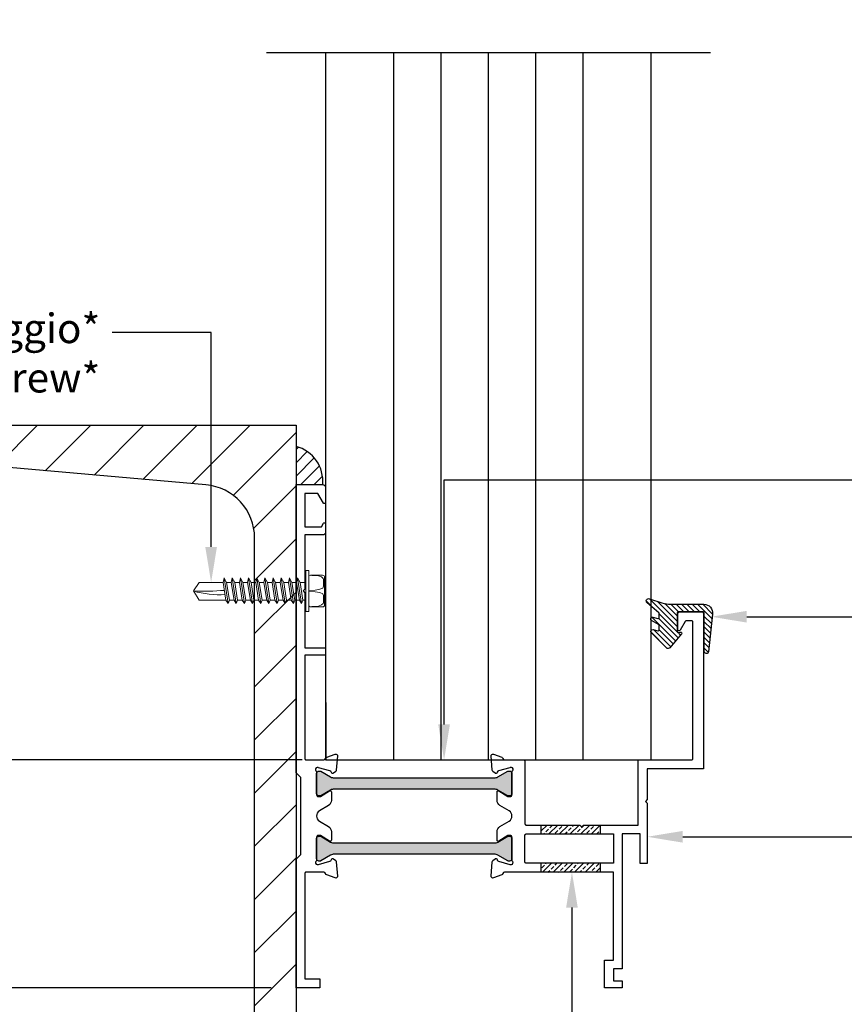
# Model space of a CAD drawing. Units: millimetres. Extents: x -2949 to -884, y -1585 to 27.
# Drawn here: x -2808 to -2669, y -1474 to -1307 of the extents above; entities that cross this region are included whole.
import ezdxf
from ezdxf import colors
from ezdxf.entities.mleader import LeaderData, LeaderLine
from ezdxf.math import Vec2, Vec3

# ---------------------------------------------------------------- set-up
doc = ezdxf.new("R2010")
doc.units = ezdxf.units.MM
doc.linetypes.add('CONTINUA', pattern=[0])
doc.styles.add('Politec testo quota', font='arial.ttf')
doc.styles.add('Tahoma', font='tahoma.ttf')
doc.linetypes.add('Amzigzag', pattern='A,0.0001,[135,ltypeshp.shx,S=0.04,R=0,X=0,Y=0],-11', length=11.0001)
doc.dimstyles.new('stefano', dxfattribs={"dimscale": 2, "dimtxt": 5, "dimasz": 4, "dimexe": 2, "dimexo": 2, "dimgap": 2, "dimtad": 0, "dimrnd": 1e-08, "dimtxsty": 'Politec testo quota', "dimcen": 0.09, "dimdle": 10, "dimclrd": 256, "dimclre": 256, "dimclrt": 7, "dimazin": 2, "dimtfac": 0.571429, "dimtmove": 0, "dimatfit": 3, "dimfxl": 1, "dimtolj": 1, "dimtzin": 0, "dimlwd": -1, "dimlwe": -1, "dimarcsym": 0})

# ---------------------------------------------------------------- blocks, each defined once
blk = doc.blocks.new('M928')
h = blk.add_hatch()
h.set_pattern_fill('ANSI31', color=256, scale=0.2, angle=90)
h.set_pattern_definition([(135, (-2720.45636, 112.9332), (-0.4490128, -0.4490128), [])])
h.paths.add_polyline_path([(-2674.76, -160.93), (-2676.86, -160.24, 0.820093), (-2677.24, -160.93), (-2675.28, -162.61, -0.237386), (-2675.2, -162.77), (-2675.2, -163.36, -0.490965), (-2675.45, -163.55), (-2676.26, -163.34, 0.876285), (-2676.48, -163.89), (-2675.3, -164.57, -0.269412), (-2675.2, -164.74), (-2675.2, -165.47, -0.490965), (-2675.45, -165.66), (-2676.24, -165.45, 0.761702), (-2676.53, -165.95), (-2673.98, -168.54, 0.442706), (-2673.39, -168.51), (-2671.45, -166.19, 0.703619), (-2671.64, -165.87), (-2671.95, -165.93, -0.469657), (-2672.19, -165.73), (-2672.19, -162.67, -0.414214), (-2671.99, -162.47), (-2667.79, -162.47, -0.414214), (-2667.59, -162.67), (-2667.59, -169.14, 0.945459), (-2666.89, -169.18), (-2666.18, -162.84, 0.447445), (-2667.67, -161.17), (-2673.22, -161.17, -0.07857)])
blk.add_lwpolyline([(-2666.18, -162.84), (-2666.89, -169.18, -0.945459), (-2667.59, -169.14), (-2667.59, -162.67, 0.414214), (-2667.79, -162.47), (-2671.99, -162.47, 0.414214), (-2672.19, -162.67), (-2672.19, -165.73, 0.469657), (-2671.95, -165.93), (-2671.64, -165.87, -0.703619), (-2671.45, -166.19), (-2673.39, -168.51, -0.442706), (-2673.98, -168.54), (-2676.53, -165.95, -0.761702), (-2676.24, -165.45), (-2675.45, -165.66, 0.490965), (-2675.2, -165.47), (-2675.2, -164.74, 0.269412), (-2675.3, -164.57), (-2676.48, -163.89, -0.876285), (-2676.26, -163.34), (-2675.45, -163.55, 0.490965), (-2675.2, -163.36), (-2675.2, -162.77, 0.237386), (-2675.28, -162.61), (-2677.24, -160.93, -0.820093), (-2676.86, -160.24), (-2674.76, -160.93, 0.07857), (-2673.22, -161.17), (-2667.67, -161.17, -0.447445)], format="xyb", close=True)
blk = doc.blocks.new('*D11')
at = {"transparency": 16777216}
for p, q in [((-2760.83, -1127.32), (-2872.69, -1127.32)), ((-2868.69, -1135.32), (-2868.69, -1238.05)), ((-2868.69, -1424.32), (-2868.69, -1343)), ((-2760.82, -1432.32), (-2872.69, -1432.32))]:
    blk.add_line(p, q, dxfattribs=at)
for points in [[(-2870.02, -1135.32), (-2867.35, -1135.32), (-2868.69, -1127.32)], [(-2870.02, -1424.32), (-2867.35, -1424.32), (-2868.69, -1432.32)]]:
    blk.add_solid(points, dxfattribs=at)
at = {"layer": 'Defpoints', "color": 0, "transparency": 16777216}
for p in [(-2756.83, -1127.32), (-2868.69, -1432.32), (-2756.82, -1432.32)]:
    blk.add_point(p, dxfattribs=at)
at = {"color": 7, "transparency": 16777216, "insert": (-2868.69, -1290.53), "char_height": 10, "attachment_point": 5, "rotation": 90, "style": 'Politec testo quota'}
blk.add_mtext('\\A1;Hp = H - 95 mm', dxfattribs=at)
blk = doc.blocks.new('*D12')
at = {"transparency": 16777216}
for p, q in [((-2765.83, -1070.82), (-2899.68, -1070.82)), ((-2895.68, -1078.82), (-2895.68, -1289.48)), ((-2895.68, -1462.82), (-2895.68, -1305.32)), ((-2766.04, -1470.82), (-2899.68, -1470.82))]:
    blk.add_line(p, q, dxfattribs=at)
for points in [[(-2897.01, -1078.82), (-2894.34, -1078.82), (-2895.68, -1070.82)], [(-2897.01, -1462.82), (-2894.34, -1462.82), (-2895.68, -1470.82)]]:
    blk.add_solid(points, dxfattribs=at)
at = {"layer": 'Defpoints', "color": 0, "transparency": 16777216}
for p in [(-2761.83, -1070.82), (-2895.68, -1470.82), (-2762.04, -1470.82)]:
    blk.add_point(p, dxfattribs=at)
at = {"color": 7, "transparency": 16777216, "insert": (-2895.68, -1297.4), "char_height": 10, "attachment_point": 5, "rotation": 90, "style": 'Politec testo quota'}
blk.add_mtext('\\A1;H', dxfattribs=at)
blk = doc.blocks.new('VITE GENERICA')
at = {"color": 252, "lineweight": 15, "true_color": 0x939598}
for p, q in [((4.41, 177.39), (4.41, 175.43)), ((10.37, 177.39), (10.37, 176.37)), ((2.87, 174.55), (11.53, 175.93)), ((2.87, 171.8), (11.53, 173.17)), ((4.41, 174.24), (4.41, 172.67)), ((10.37, 175.18), (10.37, 173.62)), ((2.87, 169.04), (11.53, 170.42)), ((4.41, 171.48), (4.41, 169.92)), ((10.37, 172.43), (10.37, 170.86)), ((10.37, 169.67), (10.37, 168.11)), ((2.87, 166.29), (11.53, 167.66)), ((4.41, 168.73), (4.41, 167.16)), ((10.37, 166.92), (10.37, 165.35)), ((2.87, 163.54), (11.53, 164.91)), ((4.41, 165.97), (4.41, 164.41)), ((4.41, 163.22), (4.41, 161.65)), ((10.37, 164.16), (10.37, 162.6)), ((2.87, 160.78), (11.53, 162.15)), ((4.41, 160.46), (4.41, 158.9)), ((10.37, 161.41), (10.37, 159.84)), ((2.87, 158.03), (11.53, 159.4)), ((2.87, 155.27), (11.53, 156.64)), ((4.41, 157.71), (4.41, 156.14)), ((10.37, 158.65), (10.37, 157.09)), ((2.87, 152.52), (11.53, 153.89)), ((4.41, 154.95), (4.41, 153.39)), ((10.37, 155.9), (10.37, 154.33)), ((10.37, 153.14), (10.37, 151.58)), ((2.87, 149.76), (11.54, 151.13)), ((4.41, 152.2), (4.41, 150.63)), ((10.37, 150.39), (10.37, 141.36)), ((4.41, 149.44), (4.41, 141.31)), ((7.29, 139.39), (4.41, 141.31)), ((10.37, 141.36), (7.29, 139.39))]:
    blk.add_line(p, q, dxfattribs=at)
for points in [[(11.91, 183.71), (2.68, 183.71), (2.43, 183.71), (2.18, 183.58), (2.05, 183.32), (1.92, 182.95), (1.92, 179.03), (2.05, 178.78), (2.18, 178.53), (2.43, 178.4), (2.68, 178.4), (11.91, 178.4), (12.28, 178.4), (12.41, 178.53), (12.66, 178.78), (12.66, 179.03), (12.66, 182.95), (12.66, 183.32), (12.41, 183.58), (12.28, 183.71), (11.91, 183.71)], [(7.23, 178.4), (6.98, 180.54), (6.73, 182.06), (6.35, 183.07), (5.72, 183.32), (4.95, 183.32), (4.2, 183.32), (3.69, 183.32), (3.57, 183.32), (3.44, 183.32), (3.06, 183.2), (2.55, 182.69), (2.18, 181.68), (2.05, 180.29), (2.05, 179.41), (1.96, 178.96)], [(7.36, 178.4), (7.61, 180.54), (7.86, 182.06), (8.24, 183.07), (8.87, 183.32), (9.63, 183.32), (10.39, 183.32), (10.9, 183.32), (11.02, 183.32), (11.15, 183.32), (11.53, 183.2), (12.04, 182.69), (12.41, 181.68), (12.54, 180.29), (12.54, 179.41), (12.63, 178.96)], [(0.34, 178.4), (0.34, 178.27), (0.34, 177.51), (0.34, 177.39), (0.34, 177.39), (0.47, 177.39), (14.12, 177.39), (14.24, 177.39), (14.24, 177.39), (14.24, 177.51), (14.24, 178.27), (14.24, 178.4), (14.24, 178.4), (14.12, 178.4), (0.47, 178.4), (0.34, 178.4), (0.34, 178.4)]]:
    blk.add_lwpolyline(points, dxfattribs=at)
for points in [[(4.41, 174.24), (2.87, 174.55), (4.41, 175.43), (10.37, 176.37), (11.53, 175.93), (10.37, 175.18)], [(4.41, 171.48), (2.87, 171.8), (4.41, 172.67), (10.37, 173.62), (11.53, 173.17), (10.37, 172.43)], [(4.41, 168.73), (2.87, 169.04), (4.41, 169.92), (10.37, 170.86), (11.53, 170.42), (10.37, 169.67)], [(4.41, 165.97), (2.87, 166.29), (4.41, 167.16), (10.37, 168.11), (11.53, 167.66), (10.37, 166.92)], [(4.41, 163.22), (2.87, 163.54), (4.41, 164.41), (10.37, 165.35), (11.53, 164.91), (10.37, 164.16)], [(4.41, 160.46), (2.87, 160.78), (4.41, 161.65), (10.37, 162.6), (11.53, 162.15), (10.37, 161.41)], [(4.41, 157.71), (2.87, 158.03), (4.41, 158.9), (10.37, 159.84), (11.53, 159.4), (10.37, 158.65)], [(4.41, 154.95), (2.87, 155.27), (4.41, 156.14), (10.37, 157.09), (11.53, 156.64), (10.37, 155.9)], [(4.41, 152.2), (2.87, 152.52), (4.41, 153.39), (10.37, 154.33), (11.53, 153.89), (10.37, 153.14)], [(4.41, 149.44), (2.87, 149.76), (4.41, 150.63), (10.37, 151.58), (11.54, 151.13), (10.37, 150.39)]]:
    blk.add_lwpolyline(points, close=True, dxfattribs=at)
blk.add_lwpolyline([(8.49, 150.09, -0.093347), (7.29, 139.39)], format="xyb", dxfattribs=at)
blk.add_arc((-74.59, 143.12), 81.97, 357.3929, 4.7276, dxfattribs=at)
blk = doc.blocks.new('M9B5')
h = blk.add_hatch(color=256)
h.dxf.hatch_style = 1
edge = h.paths.add_edge_path()
edge.add_line((-3248.75, -245.45), (-3250.42, -246.41))
edge.add_arc((-3250.52, -246.24), 0.2, 270, 300, ccw=False)
edge.add_line((-3250.52, -246.44), (-3250.73, -246.44))
edge.add_arc((-3250.73, -246.04), 0.4, 180, 270, ccw=False)
edge.add_line((-3251.13, -246.04), (-3251.13, -242.64))
edge.add_arc((-3250.73, -242.64), 0.4, 90, 180, ccw=False)
edge.add_line((-3250.73, -242.24), (-3250.52, -242.24))
edge.add_arc((-3250.52, -242.44), 0.2, 60, 90, ccw=False)
edge.add_line((-3250.42, -242.26), (-3248.75, -243.23))
edge.add_arc((-3248.15, -242.19), 1.2, 240, 270)
edge.add_line((-3248.15, -243.39), (-3221.1, -243.39))
edge.add_arc((-3221.1, -242.19), 1.2, 270, 300)
edge.add_line((-3220.5, -243.23), (-3218.83, -242.26))
edge.add_arc((-3218.73, -242.44), 0.2, 90, 120, ccw=False)
edge.add_line((-3218.73, -242.24), (-3218.53, -242.24))
edge.add_arc((-3218.53, -242.64), 0.4, 0, 90, ccw=False)
edge.add_line((-3218.13, -242.64), (-3218.13, -246.04))
edge.add_arc((-3218.53, -246.04), 0.4, -90, 0, ccw=False)
edge.add_line((-3218.53, -246.44), (-3218.73, -246.44))
edge.add_arc((-3218.73, -246.24), 0.2, 240, 270, ccw=False)
edge.add_line((-3218.83, -246.41), (-3220.5, -245.45))
edge.add_arc((-3221.1, -246.49), 1.2, 60, 90)
edge.add_line((-3221.1, -245.29), (-3248.15, -245.29))
edge.add_arc((-3248.15, -246.49), 1.2, 90, 120)
edge = h.paths.add_edge_path()
edge.add_line((-3248.75, -256.45), (-3250.42, -257.41))
edge.add_arc((-3250.52, -257.24), 0.2, 270, 300, ccw=False)
edge.add_line((-3250.52, -257.44), (-3250.73, -257.44))
edge.add_arc((-3250.73, -257.04), 0.4, 180, 270, ccw=False)
edge.add_line((-3251.13, -257.04), (-3251.13, -253.64))
edge.add_arc((-3250.73, -253.64), 0.4, 90, 180, ccw=False)
edge.add_line((-3250.73, -253.24), (-3250.52, -253.24))
edge.add_arc((-3250.52, -253.44), 0.2, 60, 90, ccw=False)
edge.add_line((-3250.42, -253.26), (-3248.75, -254.23))
edge.add_arc((-3248.15, -253.19), 1.2, 240, 270)
edge.add_line((-3248.15, -254.39), (-3221.1, -254.39))
edge.add_arc((-3221.1, -253.19), 1.2, 270, 300)
edge.add_line((-3220.5, -254.23), (-3218.83, -253.26))
edge.add_arc((-3218.73, -253.44), 0.2, 90, 120, ccw=False)
edge.add_line((-3218.73, -253.24), (-3218.53, -253.24))
edge.add_arc((-3218.53, -253.64), 0.4, 0, 90, ccw=False)
edge.add_line((-3218.13, -253.64), (-3218.13, -257.04))
edge.add_arc((-3218.53, -257.04), 0.4, -90, 0, ccw=False)
edge.add_line((-3218.53, -257.44), (-3218.73, -257.44))
edge.add_arc((-3218.73, -257.24), 0.2, 240, 270, ccw=False)
edge.add_line((-3218.83, -257.41), (-3220.5, -256.45))
edge.add_arc((-3221.1, -257.49), 1.2, 60, 90)
edge.add_line((-3221.1, -256.29), (-3248.15, -256.29))
edge.add_arc((-3248.15, -257.49), 1.2, 90, 120)
for points in [[(-3248.62, -242.51), (-3248.65, -242.4, 0.267949), (-3248.86, -242.19), (-3250.79, -241.67, 0.065543), (-3250.87, -241.66), (-3251.03, -241.66, 0.688497), (-3251.23, -242.19, -0.213422), (-3251.13, -242.41), (-3251.13, -246.26, 0.414214), (-3250.83, -246.56), (-3250.6, -246.56, 0.137872), (-3250.45, -246.52), (-3248.93, -245.59, -0.585524), (-3248.63, -245.76), (-3248.63, -247.19, -0.261412), (-3249.1, -248.04), (-3250.65, -248.98, 0.561173), (-3250.65, -250.69), (-3249.1, -251.63, -0.261412), (-3248.63, -252.49), (-3248.63, -253.91, -0.585524), (-3248.93, -254.08), (-3250.45, -253.15, 0.137872), (-3250.6, -253.11), (-3250.83, -253.11, 0.414214), (-3251.13, -253.41), (-3251.13, -257.26, -0.213422), (-3251.23, -257.49, 0.688497), (-3251.03, -258.01), (-3250.87, -258.01, 0.065543), (-3250.79, -258), (-3248.86, -257.48, 0.267949), (-3248.65, -257.27), (-3248.62, -257.16, -0.57735), (-3248.28, -257.07), (-3247.89, -257.37, -0.176327), (-3247.8, -257.56), (-3247.59, -259.98, -0.547153), (-3247.99, -260.29), (-3249.41, -259.78, -0.263725), (-3249.6, -259.55, 0.359508), (-3249.89, -259.31), (-3252.89, -259.31, 0.414214), (-3253.09, -259.51), (-3253.09, -277.36), (-3250.59, -277.36), (-3250.59, -278.86), (-3254.59, -278.86), (-3254.59, -257.14), (-3253.79, -256.34), (-3253.79, -243.34), (-3254.59, -242.54), (-3254.59, -193.86), (-3250.09, -193.86, -0.414214), (-3249.59, -194.36), (-3249.59, -196.86, -0.767327), (-3249.97, -196.96), (-3250.89, -195.36), (-3253.09, -195.36), (-3253.09, -200.96), (-3250.29, -200.96), (-3249.97, -200.39, -0.767327), (-3249.59, -200.49), (-3249.59, -201.86, -0.414214), (-3250.09, -202.36), (-3253.09, -202.36), (-3253.09, -211.51), (-3253.39, -211.81), (-3253.09, -212.11), (-3253.09, -221.45), (-3249.59, -221.45), (-3249.59, -222.65), (-3253.09, -222.65), (-3253.09, -240.16, 0.414214), (-3252.89, -240.36), (-3249.89, -240.36, 0.359508), (-3249.6, -240.12, -0.263725), (-3249.41, -239.89), (-3247.99, -239.38, -0.547153), (-3247.59, -239.69), (-3247.8, -242.11, -0.176327), (-3247.89, -242.3), (-3248.28, -242.6, -0.57735)], [(-3220.32, -245.59), (-3218.8, -246.52, 0.137872), (-3218.65, -246.56), (-3218.43, -246.56, 0.414214), (-3218.13, -246.26), (-3218.13, -242.41, -0.213422), (-3218.03, -242.19, 0.688497), (-3218.23, -241.66), (-3218.39, -241.66, 0.065543), (-3218.46, -241.67), (-3220.39, -242.19, 0.267949), (-3220.6, -242.4), (-3220.63, -242.51, -0.57735), (-3220.97, -242.6), (-3221.36, -242.3, -0.176327), (-3221.45, -242.11), (-3221.66, -239.69, -0.547153), (-3221.26, -239.38), (-3219.85, -239.89, -0.263725), (-3219.65, -240.12, 0.359508), (-3219.36, -240.36), (-3216.13, -240.36, -0.414214), (-3215.93, -240.56), (-3215.93, -251.16, 0.414214), (-3215.73, -251.36), (-3206.66, -251.36), (-3206.36, -251.66), (-3206.06, -251.36), (-3196.79, -251.36), (-3196.79, -240.36), (-3187.79, -240.36, 0.414214), (-3187.59, -240.16), (-3187.59, -217.06, 0.414214), (-3187.79, -216.86), (-3188.68, -216.86, 0.267949), (-3188.85, -216.96), (-3189.72, -218.46, -0.767327), (-3190.09, -218.36), (-3190.09, -215.56, -0.414214), (-3189.89, -215.36), (-3185.99, -215.36, -0.414214), (-3185.79, -215.56), (-3185.79, -241.86), (-3195.29, -241.86), (-3195.29, -247.06), (-3195.59, -247.36), (-3195.29, -247.66), (-3195.29, -251.36), (-3195.29, -257.86), (-3196.49, -257.86), (-3196.49, -252.86), (-3199.49, -252.86), (-3199.49, -275.66), (-3200.99, -275.66), (-3200.99, -277.66), (-3199.49, -277.66), (-3199.49, -278.86), (-3202.49, -278.86), (-3202.49, -274.16), (-3200.99, -274.16), (-3200.99, -259.31), (-3219.36, -259.31, 0.359508), (-3219.65, -259.55, -0.263725), (-3219.85, -259.78), (-3221.26, -260.29, -0.547153), (-3221.66, -259.98), (-3221.45, -257.56, -0.176327), (-3221.36, -257.37), (-3220.97, -257.07, -0.57735), (-3220.63, -257.16), (-3220.6, -257.27, 0.267949), (-3220.39, -257.48), (-3218.46, -258, 0.065543), (-3218.39, -258.01), (-3218.23, -258.01, 0.688497), (-3218.03, -257.49, -0.213422), (-3218.13, -257.26), (-3218.13, -253.41, 0.414214), (-3218.43, -253.11), (-3218.65, -253.11, 0.137872), (-3218.8, -253.15), (-3220.32, -254.08, -0.585524), (-3220.63, -253.91), (-3220.63, -252.49, -0.261412), (-3220.15, -251.63), (-3218.6, -250.69, 0.561173), (-3218.6, -248.98), (-3220.15, -248.04, -0.261412), (-3220.63, -247.19), (-3220.63, -245.76, -0.585524)], [(-3248.75, -245.45), (-3250.42, -246.41, -0.131652), (-3250.52, -246.44), (-3250.73, -246.44, -0.414214), (-3251.13, -246.04), (-3251.13, -242.64, -0.414214), (-3250.73, -242.24), (-3250.52, -242.24, -0.131652), (-3250.42, -242.26), (-3248.75, -243.23, 0.131652), (-3248.15, -243.39), (-3221.1, -243.39, 0.131652), (-3220.5, -243.23), (-3218.83, -242.26, -0.131652), (-3218.73, -242.24), (-3218.53, -242.24, -0.414214), (-3218.13, -242.64), (-3218.13, -246.04, -0.414214), (-3218.53, -246.44), (-3218.73, -246.44, -0.131652), (-3218.83, -246.41), (-3220.5, -245.45, 0.131652), (-3221.1, -245.29), (-3248.15, -245.29, 0.131652)], [(-3248.75, -256.45), (-3250.42, -257.41, -0.131652), (-3250.52, -257.44), (-3250.73, -257.44, -0.414214), (-3251.13, -257.04), (-3251.13, -253.64, -0.414214), (-3250.73, -253.24), (-3250.52, -253.24, -0.131652), (-3250.42, -253.26), (-3248.75, -254.23, 0.131652), (-3248.15, -254.39), (-3221.1, -254.39, 0.131652), (-3220.5, -254.23), (-3218.83, -253.26, -0.131652), (-3218.73, -253.24), (-3218.53, -253.24, -0.414214), (-3218.13, -253.64), (-3218.13, -257.04, -0.414214), (-3218.53, -257.44), (-3218.73, -257.44, -0.131652), (-3218.83, -257.41), (-3220.5, -256.45, 0.131652), (-3221.1, -256.29), (-3248.15, -256.29, 0.131652)], [(-3215.73, -252.86), (-3200.99, -252.86), (-3200.99, -257.81), (-3215.73, -257.81, -0.414214), (-3215.93, -257.61), (-3215.93, -253.06, -0.414214)]]:
    blk.add_lwpolyline(points, format="xyb", close=True)

msp = doc.modelspace()

# ---------------------------------------------------------------- hatches: boundary and pattern name
at = {"ltscale": 2}
h = msp.add_hatch(dxfattribs=at)
h.set_pattern_fill('ANSI31', color=8, scale=2)
h.set_pattern_definition([(45, (1500.7996, -634.659), (-4.490128, 4.490128), [])])
edge = h.paths.add_edge_path()
edge.add_arc((-2811.828, -1377.788), 5, 180, 265, ccw=False)
edge.add_line((-2816.828, -1377.788), (-2816.828, -1375.776))
edge.add_line((-2816.828, -1375.776), (-2761.828, -1375.776))
edge.add_line((-2761.828, -1375.776), (-2761.828, -1495.776))
edge.add_line((-2761.828, -1495.776), (-2816.828, -1495.776))
edge.add_line((-2816.828, -1495.776), (-2816.828, -1493.763))
edge.add_arc((-2811.828, -1493.763), 5, 95, 180, ccw=False)
edge.add_line((-2812.263, -1488.782), (-2777.043, -1485.701))
edge.add_arc((-2777.828, -1476.735), 9, 275, 360)
edge.add_line((-2768.828, -1476.735), (-2768.828, -1394.816))
edge.add_arc((-2777.828, -1394.816), 9, 360, 445)
edge.add_line((-2777.043, -1385.851), (-2812.263, -1382.769))
h = msp.add_hatch()
h.set_pattern_fill('ANSI31', color=2, scale=0.5)
h.set_pattern_definition([(45, (879.1202, -1021.1969), (-1.122532, 1.122532), [])])
h.paths.add_polyline_path([(-2761.828, -1379.348), (-2761.828, -1385.816), (-2757.316, -1385.816, 0.3635242)])
at = {"ltscale": 0.2}
h = msp.add_hatch(dxfattribs=at)
h.set_pattern_fill('ANSI33', color=256, scale=0.2)
h.set_pattern_definition([(45, (905.4507, -634.6587), (-0.8980256, 0.8980256), []), (45, (906.3487, -634.6587), (-0.8980256, 0.8980256), [0.635, -0.3175])])
h.paths.add_polyline_path([(-2710.466, -1443.316), (-2713.294, -1443.316), (-2713.594, -1443.616), (-2713.894, -1443.316), (-2720.466, -1443.316), (-2720.466, -1444.816), (-2710.466, -1444.816)])
h.paths.add_polyline_path([(-2710.466, -1449.764), (-2720.466, -1449.764), (-2720.466, -1451.264), (-2710.466, -1451.264)])

# ---------------------------------------------------------------- linework, layer by layer
at = {"color": 8, "linetype": 'Amzigzag', "ltscale": 2}
msp.add_line((-2766.828, -1312.787), (-2691.828, -1312.787), dxfattribs=at)
at = {"color": 152, "true_color": 0x2776bb}
for p, q in [((-2745.328, -1432.311), (-2745.328, -1312.787)), ((-2737.328, -1432.311), (-2737.328, -1312.787)), ((-2729.328, -1432.311), (-2729.328, -1312.787)), ((-2721.328, -1432.311), (-2721.328, -1312.787)), ((-2713.328, -1432.311), (-2713.328, -1312.787))]:
    msp.add_line(p, q, dxfattribs=at)
for p, q in [((-2720.466, -1443.316), (-2720.466, -1444.816)), ((-2710.466, -1443.316), (-2710.466, -1444.816)), ((-2720.466, -1449.764), (-2720.466, -1451.264)), ((-2710.466, -1449.764), (-2710.466, -1451.264))]:
    msp.add_line(p, q)
msp.add_lwpolyline([(-2756.828, -1312.787), (-2756.828, -1432.316), (-2701.828, -1432.309), (-2701.828, -1312.787)], dxfattribs=at)
at = {"color": 8}
msp.add_lwpolyline([(-2812.263, -1382.769, -0.3888787), (-2816.828, -1377.788), (-2816.828, -1375.776), (-2761.828, -1375.776), (-2761.828, -1495.776), (-2816.828, -1495.776), (-2816.828, -1493.763, -0.3888787), (-2812.263, -1488.782), (-2777.043, -1485.701, 0.3888787), (-2768.828, -1476.735), (-2768.828, -1394.816, 0.3888787), (-2777.043, -1385.851)], format="xyb", close=True, dxfattribs=at)
at = {"linetype": 'CONTINUA', "lineweight": 30}
msp.add_lwpolyline([(-2756.822, -1422.622), (-2756.822, -1432.316), (-2701.828, -1432.316), (-2701.828, -1423.045)], dxfattribs=at)
at = {"color": 2}
msp.add_arc((-2763.432, -1385.275), 6.14, 354.94198, 74.85299, dxfattribs=at)

# ---------------------------------------------------------------- block references
for name, p in [('M9B5', (492.765, -1191.953)), ('M928', (-25.289, -1244.845))]:
    msp.add_blockref(name, p)
at = {"color": 32, "true_color": 0xcd6928, "xscale": 0.5, "yscale": 0.5, "zscale": 0.5, "rotation": 270}
msp.add_blockref('VITE GENERICA', (-2848.859, -1400.119), dxfattribs=at)

# ---------------------------------------------------------------- dimensions: what is measured, and where the dimension line sits
for base, p1, p2, text, picture, middle in [((-2895.677, -1470.816), (-2761.828, -1070.816), (-2762.037, -1470.816), 'H', '*D12', (-2895.677, -1297.401)), ((-2868.688, -1432.316), (-2756.828, -1127.316), (-2756.821, -1432.316), 'Hp = H - 95 mm', '*D11', (-2868.688, -1290.526))]:
    dim = msp.add_linear_dim(base=base, p1=p1, p2=p2, angle=90, text=text, dimstyle='stefano')
    dim.commit()
    dim.dimension.update_dxf_attribs({"geometry": picture, "text_midpoint": middle, "dimtype": 160})

# ---------------------------------------------------------------- leaders
ml = msp.add_multileader_mtext('Standard')
ml.set_content('Vite di fissaggio*\\P{\\fTahoma|b0|i1|c0|p34;Fixing screw*}', color=256, style='Tahoma')
ml.set_leader_properties()
ml.build(insert=Vec2(0, 0))
ml.multileader.update_dxf_attribs({"has_text_frame": 1, "dogleg_length": 73.169, "arrow_head_size": 6})
ctx = ml.context
ctx.base_point, ctx.char_height, ctx.arrow_head_size, ctx.plane_origin = Vec3(-2847.947, -1360.116), 5, 6, Vec3(-2676.594, -1323.392)
ctx.text_align_type = 2
notes = []
notes.append((ctx, [(0, (1, 1, 0), (-2776.169, -1360.116), (-1, 0), 16.714, [(0, [(-2776.169, -1402.323)], 0, [])])]))
ctx.mtext.insert, ctx.mtext.alignment, ctx.mtext.flow_direction = Vec3(-2794.882, -1356.906), 3, 5
ml = msp.add_multileader_mtext('Standard')
ml.set_content('{\\fTahoma|b0|i0|c0|p34;Nastro adesivo in alluminio\\P\\fTahoma|b0|i1|c0|p34;Aluminium tape sealing}', color=256, style='Tahoma')
ml.set_leader_properties()
ml.build(insert=Vec2(0, 0))
ml.multileader.update_dxf_attribs({"has_text_frame": 1, "dogleg_length": 10, "arrow_head_size": 6})
ctx = ml.context
ctx.base_point, ctx.char_height, ctx.arrow_head_size, ctx.plane_origin = Vec3(-2663.659, -1384.989), 5, 6, Vec3(-2683.659, -1400.906)
notes.append((ctx, [(0, (1, 1, 0), (-2736.828, -1384.989), (1, 0), 73.169, [(0, [(-2736.828, -1432.312)], 0, [])])]))
ctx.mtext.insert, ctx.mtext.width, ctx.mtext.flow_direction = Vec3(-2661.659, -1381.779), 107.89359, 5
ml = msp.add_multileader_mtext('Standard')
ml.set_content('{\\fTahoma|b0|i0|c0|p34;COD. M928\\PGuarnizione in EPDM\\P\\fTahoma|b0|i1|c0|p34;EPDM gasket}', color=256)
ml.set_leader_properties()
ml.build(insert=Vec2(0, 0))
ml.multileader.update_dxf_attribs({"has_text_frame": 1, "dogleg_length": 10, "arrow_head_size": 6})
ctx = ml.context
ctx.base_point, ctx.char_height, ctx.arrow_head_size, ctx.plane_origin = Vec3(-2648.659, -1408.122), 5, 6, Vec3(-2668.659, -1441.523)
notes.append((ctx, [(0, (1, 1, 0), (-2668.659, -1408.122), (1, 0), 20, [(0, [(-2691.709, -1408.122)], 0, [])])]))
ctx.mtext.insert, ctx.mtext.width, ctx.mtext.flow_direction = Vec3(-2646.659, -1404.912), 107.89359, 5
ml = msp.add_multileader_mtext('Standard')
ml.set_content('{\\fTahoma|b0|i0|c0|p34;COD. M9B5\\PProfilo inferiore in alluminio\\P\\fTahoma|b0|i1|c0|p34;Lower aluminium profile}', color=256)
ml.set_leader_properties()
ml.build(insert=Vec2(0, 0))
ml.multileader.update_dxf_attribs({"has_text_frame": 1, "dogleg_length": 10, "arrow_head_size": 6})
ctx = ml.context
ctx.base_point, ctx.char_height, ctx.arrow_head_size, ctx.plane_origin = Vec3(-2648.659, -1445.293), 5, 6, Vec3(-2668.659, -1478.694)
notes.append((ctx, [(0, (1, 1, 0), (-2668.659, -1445.293), (1, 0), 20, [(0, [(-2702.528, -1445.293)], 0, [])])]))
ctx.mtext.insert, ctx.mtext.width, ctx.mtext.flow_direction = Vec3(-2646.659, -1442.101), 107.89359, 5
ml = msp.add_multileader_mtext('Standard')
ml.set_content('{\\fTahoma|b0|i0|c0|p34;Foro di drenaggio (a onere e cura del Cliente)\\P\\fTahoma|b0|i1|c0|p34;Drainage hole (to be provide by the Client)}', color=256)
ml.set_leader_properties()
ml.build(insert=Vec2(0, 0))
ml.multileader.update_dxf_attribs({"has_text_frame": 1, "dogleg_length": 10, "arrow_head_size": 6})
ctx = ml.context
ctx.base_point, ctx.char_height, ctx.arrow_head_size, ctx.plane_origin = Vec3(-2695.776, -1481.198), 5, 6, Vec3(-2673.659, -1514.599)
notes.append((ctx, [(0, (1, 1, 0), (-2715.23, -1481.198), (1, 0), 19.454, [(0, [(-2715.23, -1451.264)], 0, [])])]))
ctx.mtext.insert, ctx.mtext.width, ctx.mtext.flow_direction = Vec3(-2693.776, -1477.988), 146.33481, 5
for ctx, leaders in notes:
    for number, flags, end, landing, length, lines in leaders:
        leader = LeaderData()
        leader.index, (leader.has_last_leader_line, leader.has_dogleg_vector, leader.attachment_direction) = number, flags
        leader.last_leader_point, leader.dogleg_vector, leader.dogleg_length = Vec3(end), Vec3(landing), length
        for number, points, colour, breaks in lines:
            line = LeaderLine()
            line.index, line.vertices, line.color, line.breaks = number, Vec3.list(points), colors.encode_raw_color(colour), breaks
            leader.lines.append(line)
        ctx.leaders.append(leader)

doc.saveas('drawing.dxf')
